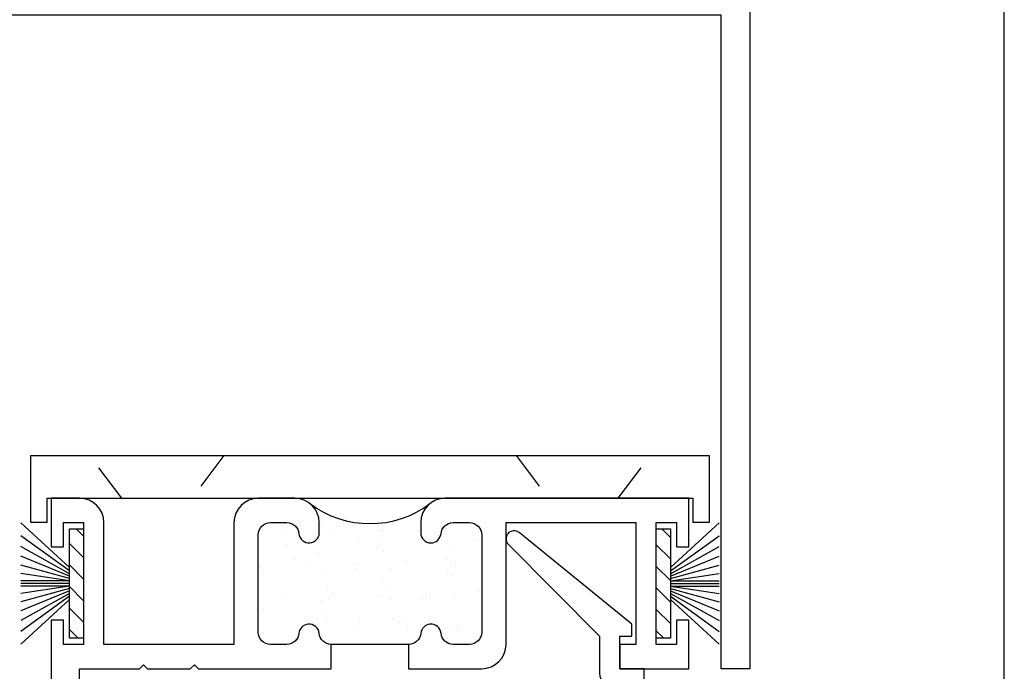
# Model space of a CAD drawing. Units: inches. Extents: x 0.3 to 8.2, y 0 to 10.9.
# Drawn here: x 5.6 to 8.2, y 3.8 to 5.5 of the extents above; entities that cross this region are included whole.
import ezdxf

# ---------------------------------------------------------------- set-up
doc = ezdxf.new("R2010")
doc.units = ezdxf.units.IN
doc.header["$MEASUREMENT"] = 0
for name, pattern in [('AI-Linetype-1', [0.099527, 0.066351, -0.033176]), ('AI-Linetype-2', [0.099527, 0.066351, -0.033176]), ('AI-Linetype-3', [0.099527, 0.066351, -0.033176]), ('AI-Linetype-4', [0.099527, 0.066351, -0.033176])]:
    doc.linetypes.add(name, pattern=pattern)
for name, color, linetype in [('FIN', 7, 'Continuous'), ('OBJ', 7, 'Continuous'), ('POLY', 7, 'Continuous'), ('VYNL', 7, 'Continuous')]:
    doc.layers.add(name, color=color, linetype=linetype)

# ---------------------------------------------------------------- blocks, each defined once
blk = doc.blocks.new('block 2')
at = {"color": 7, "lineweight": 25, "true_color": 0xffffff}
blk.add_lwpolyline([(8.2178, -0.0011), (8.2178, 9.8852)], dxfattribs=at)
blk = doc.blocks.new('block 491')
at = {"color": 251, "lineweight": 25, "true_color": 0x5b5b5b}
blk.add_lwpolyline([(5.8112, 3.983), (5.774, 4.0202)], dxfattribs=at)
blk = doc.blocks.new('block 492')
at = {"color": 251, "lineweight": 25, "true_color": 0x5b5b5b}
blk.add_lwpolyline([(5.8112, 3.9267), (5.774, 3.9639)], dxfattribs=at)
blk = doc.blocks.new('block 493')
at = {"color": 251, "lineweight": 25, "true_color": 0x5b5b5b}
blk.add_lwpolyline([(5.7969, 3.8847), (5.774, 3.9076)], dxfattribs=at)
blk = doc.blocks.new('block 494')
at = {"color": 251, "lineweight": 25, "true_color": 0x5b5b5b}
blk.add_lwpolyline([(5.8112, 4.0393), (5.774, 4.0765)], dxfattribs=at)
blk = doc.blocks.new('block 495')
at = {"color": 251, "lineweight": 25, "true_color": 0x5b5b5b}
blk.add_lwpolyline([(5.8112, 4.0956), (5.774, 4.1328)], dxfattribs=at)
blk = doc.blocks.new('block 496')
at = {"color": 251, "lineweight": 25, "true_color": 0x5b5b5b}
blk.add_lwpolyline([(5.8112, 4.1519), (5.7918, 4.1713)], dxfattribs=at)
blk = doc.blocks.new('block 497')
at = {"color": 1, "lineweight": 25, "true_color": 0xff0000}
blk.add_lwpolyline([(6.4614, 4.1635), (6.4614, 4.1635)], dxfattribs=at)
blk = doc.blocks.new('block 498')
at = {"color": 1, "lineweight": 25, "true_color": 0xff0000}
blk.add_lwpolyline([(6.5271, 4.0779), (6.5271, 4.0779)], dxfattribs=at)
blk = doc.blocks.new('block 499')
at = {"color": 1, "lineweight": 25, "true_color": 0xff0000}
blk.add_lwpolyline([(6.5885, 3.9979), (6.5885, 3.9979)], dxfattribs=at)
blk = doc.blocks.new('block 500')
at = {"color": 1, "lineweight": 25, "true_color": 0xff0000}
blk.add_lwpolyline([(6.6571, 3.9084), (6.6571, 3.9084)], dxfattribs=at)
blk = doc.blocks.new('block 501')
at = {"color": 1, "lineweight": 25, "true_color": 0xff0000}
blk.add_lwpolyline([(6.5893, 4.1677), (6.5893, 4.1677)], dxfattribs=at)
blk = doc.blocks.new('block 502')
at = {"color": 1, "lineweight": 25, "true_color": 0xff0000}
blk.add_lwpolyline([(6.6549, 4.0821), (6.6549, 4.0821)], dxfattribs=at)
blk = doc.blocks.new('block 503')
at = {"color": 1, "lineweight": 25, "true_color": 0xff0000}
blk.add_lwpolyline([(6.7163, 4.0021), (6.7163, 4.0021)], dxfattribs=at)
blk = doc.blocks.new('block 504')
at = {"color": 1, "lineweight": 25, "true_color": 0xff0000}
blk.add_lwpolyline([(6.785, 3.9126), (6.785, 3.9126)], dxfattribs=at)
blk = doc.blocks.new('block 505')
at = {"color": 1, "lineweight": 25, "true_color": 0xff0000}
blk.add_lwpolyline([(6.7828, 4.0863), (6.7828, 4.0863)], dxfattribs=at)
blk = doc.blocks.new('block 506')
at = {"color": 1, "lineweight": 25, "true_color": 0xff0000}
blk.add_lwpolyline([(6.8442, 4.0063), (6.8442, 4.0063)], dxfattribs=at)
blk = doc.blocks.new('block 507')
at = {"color": 1, "lineweight": 25, "true_color": 0xff0000}
blk.add_lwpolyline([(6.3336, 4.1593), (6.3336, 4.1593)], dxfattribs=at)
blk = doc.blocks.new('block 508')
at = {"color": 1, "lineweight": 25, "true_color": 0xff0000}
blk.add_lwpolyline([(6.3992, 4.0738), (6.3992, 4.0738)], dxfattribs=at)
blk = doc.blocks.new('block 509')
at = {"color": 1, "lineweight": 25, "true_color": 0xff0000}
blk.add_lwpolyline([(6.4606, 3.9938), (6.4606, 3.9938)], dxfattribs=at)
blk = doc.blocks.new('block 510')
at = {"color": 1, "lineweight": 25, "true_color": 0xff0000}
blk.add_lwpolyline([(6.5293, 3.9043), (6.5293, 3.9043)], dxfattribs=at)
blk = doc.blocks.new('block 511')
at = {"color": 1, "lineweight": 25, "true_color": 0xff0000}
blk.add_lwpolyline([(6.2714, 4.0696), (6.2714, 4.0696)], dxfattribs=at)
blk = doc.blocks.new('block 512')
at = {"color": 1, "lineweight": 25, "true_color": 0xff0000}
blk.add_lwpolyline([(6.3328, 3.9896), (6.3328, 3.9896)], dxfattribs=at)
blk = doc.blocks.new('block 513')
at = {"color": 1, "lineweight": 25, "true_color": 0xff0000}
blk.add_lwpolyline([(6.2736, 3.8959), (6.2736, 3.8959)], dxfattribs=at)
blk = doc.blocks.new('block 514')
at = {"color": 1, "lineweight": 25, "true_color": 0xff0000}
blk.add_lwpolyline([(6.4205, 4.1391), (6.4205, 4.1391)], dxfattribs=at)
blk = doc.blocks.new('block 515')
at = {"color": 1, "lineweight": 25, "true_color": 0xff0000}
blk.add_lwpolyline([(6.4251, 4.1046), (6.4251, 4.1046)], dxfattribs=at)
blk = doc.blocks.new('block 516')
at = {"color": 1, "lineweight": 25, "true_color": 0xff0000}
blk.add_lwpolyline([(6.4322, 4.0506), (6.4322, 4.0506)], dxfattribs=at)
blk = doc.blocks.new('block 517')
at = {"color": 1, "lineweight": 25, "true_color": 0xff0000}
blk.add_lwpolyline([(6.444, 3.9605), (6.444, 3.9605)], dxfattribs=at)
blk = doc.blocks.new('block 518')
at = {"color": 1, "lineweight": 25, "true_color": 0xff0000}
blk.add_lwpolyline([(6.4486, 3.926), (6.4486, 3.926)], dxfattribs=at)
blk = doc.blocks.new('block 519')
at = {"color": 1, "lineweight": 25, "true_color": 0xff0000}
blk.add_lwpolyline([(6.4557, 3.872), (6.4557, 3.872)], dxfattribs=at)
blk = doc.blocks.new('block 520')
at = {"color": 1, "lineweight": 25, "true_color": 0xff0000}
blk.add_lwpolyline([(6.5888, 4.1658), (6.5888, 4.1658)], dxfattribs=at)
blk = doc.blocks.new('block 521')
at = {"color": 1, "lineweight": 25, "true_color": 0xff0000}
blk.add_lwpolyline([(6.5959, 4.1118), (6.5959, 4.1118)], dxfattribs=at)
blk = doc.blocks.new('block 522')
at = {"color": 1, "lineweight": 25, "true_color": 0xff0000}
blk.add_lwpolyline([(6.6078, 4.0217), (6.6078, 4.0217)], dxfattribs=at)
blk = doc.blocks.new('block 523')
at = {"color": 1, "lineweight": 25, "true_color": 0xff0000}
blk.add_lwpolyline([(6.6123, 3.9872), (6.6123, 3.9872)], dxfattribs=at)
blk = doc.blocks.new('block 524')
at = {"color": 1, "lineweight": 25, "true_color": 0xff0000}
blk.add_lwpolyline([(6.6194, 3.9332), (6.6194, 3.9332)], dxfattribs=at)
blk = doc.blocks.new('block 525')
at = {"color": 1, "lineweight": 25, "true_color": 0xff0000}
blk.add_lwpolyline([(6.7596, 4.173), (6.7596, 4.173)], dxfattribs=at)
blk = doc.blocks.new('block 526')
at = {"color": 1, "lineweight": 25, "true_color": 0xff0000}
blk.add_lwpolyline([(6.7715, 4.0829), (6.7715, 4.0829)], dxfattribs=at)
blk = doc.blocks.new('block 527')
at = {"color": 1, "lineweight": 25, "true_color": 0xff0000}
blk.add_lwpolyline([(6.7761, 4.0483), (6.7761, 4.0483)], dxfattribs=at)
blk = doc.blocks.new('block 528')
at = {"color": 1, "lineweight": 25, "true_color": 0xff0000}
blk.add_lwpolyline([(6.7832, 3.9944), (6.7832, 3.9944)], dxfattribs=at)
blk = doc.blocks.new('block 529')
at = {"color": 1, "lineweight": 25, "true_color": 0xff0000}
blk.add_lwpolyline([(6.795, 3.9043), (6.795, 3.9043)], dxfattribs=at)
blk = doc.blocks.new('block 530')
at = {"color": 1, "lineweight": 25, "true_color": 0xff0000}
blk.add_lwpolyline([(6.7996, 3.8697), (6.7996, 3.8697)], dxfattribs=at)
blk = doc.blocks.new('block 531')
at = {"color": 1, "lineweight": 25, "true_color": 0xff0000}
blk.add_lwpolyline([(6.2684, 3.9895), (6.2684, 3.9895)], dxfattribs=at)
blk = doc.blocks.new('block 532')
at = {"color": 1, "lineweight": 25, "true_color": 0xff0000}
blk.add_lwpolyline([(6.2803, 3.8993), (6.2803, 3.8993)], dxfattribs=at)
blk = doc.blocks.new('block 533')
at = {"color": 1, "lineweight": 25, "true_color": 0xff0000}
blk.add_lwpolyline([(6.5312, 4.1442), (6.5312, 4.1442)], dxfattribs=at)
blk = doc.blocks.new('block 534')
at = {"color": 1, "lineweight": 25, "true_color": 0xff0000}
blk.add_lwpolyline([(6.4474, 4.0127), (6.4474, 4.0127)], dxfattribs=at)
blk = doc.blocks.new('block 535')
at = {"color": 1, "lineweight": 25, "true_color": 0xff0000}
blk.add_lwpolyline([(6.4296, 3.9848), (6.4296, 3.9848)], dxfattribs=at)
blk = doc.blocks.new('block 536')
at = {"color": 1, "lineweight": 25, "true_color": 0xff0000}
blk.add_lwpolyline([(6.3654, 3.884), (6.3654, 3.884)], dxfattribs=at)
blk = doc.blocks.new('block 537')
at = {"color": 1, "lineweight": 25, "true_color": 0xff0000}
blk.add_lwpolyline([(6.6136, 4.0663), (6.6136, 4.0663)], dxfattribs=at)
blk = doc.blocks.new('block 538')
at = {"color": 1, "lineweight": 25, "true_color": 0xff0000}
blk.add_lwpolyline([(6.5958, 4.0383), (6.5958, 4.0383)], dxfattribs=at)
blk = doc.blocks.new('block 539')
at = {"color": 1, "lineweight": 25, "true_color": 0xff0000}
blk.add_lwpolyline([(6.5316, 3.9376), (6.5316, 3.9376)], dxfattribs=at)
blk = doc.blocks.new('block 540')
at = {"color": 1, "lineweight": 25, "true_color": 0xff0000}
blk.add_lwpolyline([(6.7797, 4.1199), (6.7797, 4.1199)], dxfattribs=at)
blk = doc.blocks.new('block 541')
at = {"color": 1, "lineweight": 25, "true_color": 0xff0000}
blk.add_lwpolyline([(6.7619, 4.0919), (6.7619, 4.0919)], dxfattribs=at)
blk = doc.blocks.new('block 542')
at = {"color": 1, "lineweight": 25, "true_color": 0xff0000}
blk.add_lwpolyline([(6.6977, 3.9912), (6.6977, 3.9912)], dxfattribs=at)
blk = doc.blocks.new('block 543')
at = {"color": 1, "lineweight": 25, "true_color": 0xff0000}
blk.add_lwpolyline([(6.7801, 3.9133), (6.7801, 3.9133)], dxfattribs=at)
blk = doc.blocks.new('block 544')
at = {"color": 1, "lineweight": 25, "true_color": 0xff0000}
blk.add_lwpolyline([(6.7623, 3.8853), (6.7623, 3.8853)], dxfattribs=at)
blk = doc.blocks.new('block 545')
at = {"color": 1, "lineweight": 25, "true_color": 0xff0000}
blk.add_lwpolyline([(6.4292, 4.1914), (6.4292, 4.1914)], dxfattribs=at)
blk = doc.blocks.new('block 546')
at = {"color": 1, "lineweight": 25, "true_color": 0xff0000}
blk.add_lwpolyline([(6.3651, 4.0907), (6.3651, 4.0907)], dxfattribs=at)
blk = doc.blocks.new('block 547')
at = {"color": 1, "lineweight": 25, "true_color": 0xff0000}
blk.add_lwpolyline([(6.2813, 3.9592), (6.2813, 3.9592)], dxfattribs=at)
blk = doc.blocks.new('block 548')
at = {"color": 1, "lineweight": 25, "true_color": 0xff0000}
blk.add_lwpolyline([(6.2809, 4.1658), (6.2809, 4.1658)], dxfattribs=at)
blk = doc.blocks.new('block 549')
at = {"color": 1, "lineweight": 25, "true_color": 0xff0000}
blk.add_lwpolyline([(6.5897, 4.1367), (6.5897, 4.1367)], dxfattribs=at)
blk = doc.blocks.new('block 550')
at = {"color": 1, "lineweight": 25, "true_color": 0xff0000}
blk.add_lwpolyline([(6.5785, 4.1244), (6.5785, 4.1244)], dxfattribs=at)
blk = doc.blocks.new('block 551')
at = {"color": 1, "lineweight": 25, "true_color": 0xff0000}
blk.add_lwpolyline([(6.5256, 4.0667), (6.5256, 4.0667)], dxfattribs=at)
blk = doc.blocks.new('block 552')
at = {"color": 1, "lineweight": 25, "true_color": 0xff0000}
blk.add_lwpolyline([(6.4651, 4.0007), (6.4651, 4.0007)], dxfattribs=at)
blk = doc.blocks.new('block 553')
at = {"color": 1, "lineweight": 25, "true_color": 0xff0000}
blk.add_lwpolyline([(6.4539, 3.9884), (6.4539, 3.9884)], dxfattribs=at)
blk = doc.blocks.new('block 554')
at = {"color": 1, "lineweight": 25, "true_color": 0xff0000}
blk.add_lwpolyline([(6.401, 3.9307), (6.401, 3.9307)], dxfattribs=at)
blk = doc.blocks.new('block 555')
at = {"color": 1, "lineweight": 25, "true_color": 0xff0000}
blk.add_lwpolyline([(6.8331, 4.1392), (6.8331, 4.1392)], dxfattribs=at)
blk = doc.blocks.new('block 556')
at = {"color": 1, "lineweight": 25, "true_color": 0xff0000}
blk.add_lwpolyline([(6.7726, 4.0732), (6.7726, 4.0732)], dxfattribs=at)
blk = doc.blocks.new('block 557')
at = {"color": 1, "lineweight": 25, "true_color": 0xff0000}
blk.add_lwpolyline([(6.7614, 4.061), (6.7614, 4.061)], dxfattribs=at)
blk = doc.blocks.new('block 558')
at = {"color": 1, "lineweight": 25, "true_color": 0xff0000}
blk.add_lwpolyline([(6.7085, 4.0033), (6.7085, 4.0033)], dxfattribs=at)
blk = doc.blocks.new('block 559')
at = {"color": 1, "lineweight": 25, "true_color": 0xff0000}
blk.add_lwpolyline([(6.648, 3.9372), (6.648, 3.9372)], dxfattribs=at)
blk = doc.blocks.new('block 560')
at = {"color": 1, "lineweight": 25, "true_color": 0xff0000}
blk.add_lwpolyline([(6.6368, 3.925), (6.6368, 3.925)], dxfattribs=at)
blk = doc.blocks.new('block 561')
at = {"color": 1, "lineweight": 25, "true_color": 0xff0000}
blk.add_lwpolyline([(6.8308, 3.8737), (6.8308, 3.8737)], dxfattribs=at)
blk = doc.blocks.new('block 562')
at = {"color": 1, "lineweight": 25, "true_color": 0xff0000}
blk.add_lwpolyline([(6.3428, 4.1302), (6.3428, 4.1302)], dxfattribs=at)
blk = doc.blocks.new('block 563')
at = {"color": 1, "lineweight": 25, "true_color": 0xff0000}
blk.add_lwpolyline([(6.2823, 4.0641), (6.2823, 4.0641)], dxfattribs=at)
blk = doc.blocks.new('block 564')
at = {"color": 1, "lineweight": 25, "true_color": 0xff0000}
blk.add_lwpolyline([(6.271, 4.0519), (6.271, 4.0519)], dxfattribs=at)
blk = doc.blocks.new('block 565')
at = {"color": 251, "lineweight": 25, "true_color": 0x5b5b5b}
blk.add_lwpolyline([(7.3081, 4.0729), (7.3452, 4.0358)], dxfattribs=at)
blk = doc.blocks.new('block 566')
at = {"color": 251, "lineweight": 25, "true_color": 0x5b5b5b}
blk.add_lwpolyline([(7.3081, 4.1292), (7.3452, 4.0921)], dxfattribs=at)
blk = doc.blocks.new('block 567')
at = {"color": 251, "lineweight": 25, "true_color": 0x5b5b5b}
blk.add_lwpolyline([(7.3223, 4.1713), (7.3452, 4.1484)], dxfattribs=at)
blk = doc.blocks.new('block 568')
at = {"color": 251, "lineweight": 25, "true_color": 0x5b5b5b}
blk.add_lwpolyline([(7.3081, 4.0166), (7.3452, 3.9795)], dxfattribs=at)
blk = doc.blocks.new('block 569')
at = {"color": 251, "lineweight": 25, "true_color": 0x5b5b5b}
blk.add_lwpolyline([(7.3081, 3.9603), (7.3452, 3.9232)], dxfattribs=at)
blk = doc.blocks.new('block 570')
at = {"color": 251, "lineweight": 25, "true_color": 0x5b5b5b}
blk.add_lwpolyline([(7.3081, 3.904), (7.3274, 3.8847)], dxfattribs=at)
blk = doc.blocks.new('block 845')
at = {"layer": 'OBJ', "color": 4, "lineweight": 25, "true_color": 0x00ffff}
blk.add_open_spline([(6.6607, 3.8688), (6.6772, 3.8688), (6.6909, 3.8813), (6.6924, 3.8977), (6.6936, 3.9105), (6.7037, 3.9206), (6.7164, 3.9217), (6.731, 3.9231), (6.744, 3.9123), (6.7453, 3.8977), (6.7468, 3.8813), (6.7605, 3.8688), (6.777, 3.8688), (6.777, 3.8688), (6.8197, 3.8688), (6.8197, 3.8688), (6.8373, 3.8688), (6.8516, 3.883), (6.8516, 3.9006), (6.8516, 3.9006), (6.8516, 4.1554), (6.8516, 4.1554), (6.8516, 4.173), (6.8373, 4.1872), (6.8197, 4.1872), (6.8197, 4.1872), (6.777, 4.1872), (6.777, 4.1872), (6.7605, 4.1872), (6.7468, 4.1747), (6.7453, 4.1583), (6.744, 4.1446), (6.7326, 4.1342), (6.7189, 4.1342), (6.7042, 4.1342), (6.6923, 4.146), (6.6923, 4.1607), (6.6923, 4.1607), (6.6923, 4.1872), (6.6923, 4.1872), (6.6923, 4.2224), (6.7208, 4.2509), (6.756, 4.2509), (6.756, 4.2509), (7.393, 4.2509), (7.393, 4.2509), (7.393, 4.2509), (7.393, 4.1235), (7.393, 4.1235), (7.393, 4.1235), (7.3611, 4.1235), (7.3611, 4.1235), (7.3611, 4.1235), (7.3611, 4.1872), (7.3611, 4.1872), (7.3611, 4.1872), (7.3081, 4.1872), (7.3081, 4.1872), (7.3081, 4.1872), (7.3081, 3.8688), (7.3081, 3.8688), (7.3081, 3.8688), (7.3611, 3.8688), (7.3611, 3.8688), (7.3611, 3.8688), (7.3611, 3.9324), (7.3611, 3.9324), (7.3611, 3.9324), (7.393, 3.9324), (7.393, 3.9324), (7.393, 3.9324), (7.393, 3.8051), (7.393, 3.8051), (7.393, 3.8051), (7.2125, 3.8051), (7.2125, 3.8051), (7.2125, 3.8051), (7.2125, 3.8688), (7.2125, 3.8688), (7.2125, 3.8688), (7.255, 3.8688), (7.255, 3.8688), (7.255, 3.8688), (7.255, 4.1872), (7.255, 4.1872), (7.255, 4.1872), (6.9153, 4.1872), (6.9153, 4.1872), (6.9153, 4.1872), (6.9153, 3.8688), (6.9153, 3.8688), (6.9153, 3.8336), (6.8867, 3.8051), (6.8516, 3.8051), (6.8516, 3.8051), (6.6607, 3.8051), (6.6607, 3.8051), (6.6607, 3.8051), (6.6607, 3.8688), (6.6607, 3.8688)], degree=3, knots=[0, 0, 0, 0, 1, 1, 1, 2, 2, 2, 3, 3, 3, 4, 4, 4, 5, 5, 5, 6, 6, 6, 7, 7, 7, 8, 8, 8, 9, 9, 9, 10, 10, 10, 11, 11, 11, 12, 12, 12, 13, 13, 13, 14, 14, 14, 15, 15, 15, 16, 16, 16, 17, 17, 17, 18, 18, 18, 19, 19, 19, 20, 20, 20, 21, 21, 21, 22, 22, 22, 23, 23, 23, 24, 24, 24, 25, 25, 25, 26, 26, 26, 27, 27, 27, 28, 28, 28, 29, 29, 29, 30, 30, 30, 31, 31, 31, 32, 32, 32, 33, 33, 33, 33], dxfattribs=at)
blk = doc.blocks.new('block 846')
at = {"layer": 'OBJ', "color": 4, "lineweight": 25, "true_color": 0x00ffff}
blk.add_open_spline([(7.2231, 3.6416), (7.2231, 3.6416), (7.2337, 3.6522), (7.2337, 3.6522), (7.2337, 3.6522), (7.2231, 3.6628), (7.2231, 3.6628), (7.2231, 3.6628), (7.2231, 3.752), (7.2231, 3.752), (7.2231, 3.752), (7.2019, 3.752), (7.2019, 3.752), (7.1784, 3.752), (7.1594, 3.771), (7.1594, 3.7944), (7.1594, 3.7944), (7.1594, 3.89), (7.1594, 3.89), (7.1594, 3.89), (6.9214, 4.1298), (6.9214, 4.1298), (6.9138, 4.1375), (6.9132, 4.1497), (6.92, 4.1582), (6.9274, 4.1673), (6.9408, 4.1686), (6.9499, 4.1612), (6.9499, 4.1612), (7.2444, 3.9218), (7.2444, 3.9218), (7.2444, 3.9218), (7.2444, 3.89), (7.2444, 3.89), (7.2444, 3.89), (7.2125, 3.89), (7.2125, 3.89), (7.2125, 3.89), (7.2125, 3.8051), (7.2125, 3.8051), (7.2125, 3.8051), (7.2762, 3.8051), (7.2762, 3.8051), (7.2762, 3.8051), (7.2762, 3.0088), (7.2762, 3.0088), (7.2762, 3.0088), (7.1382, 3.0088), (7.1382, 3.0088), (7.1382, 3.0088), (7.1382, 3.0619), (7.1382, 3.0619), (7.1382, 3.0619), (7.2231, 3.0619), (7.2231, 3.0619), (7.2231, 3.0619), (7.2231, 3.115), (7.2231, 3.115), (7.2231, 3.115), (7.1382, 3.115), (7.1382, 3.115), (7.1382, 3.115), (7.1382, 3.2212), (7.1382, 3.2212), (7.1382, 3.2212), (7.17, 3.2212), (7.17, 3.2212), (7.17, 3.2212), (7.17, 3.1681), (7.17, 3.1681), (7.17, 3.1681), (7.2231, 3.1681), (7.2231, 3.1681), (7.2231, 3.1681), (7.2231, 3.4335), (7.2231, 3.4335), (7.2231, 3.4335), (7.17, 3.4335), (7.17, 3.4335), (7.17, 3.4335), (7.17, 3.3804), (7.17, 3.3804), (7.17, 3.3804), (7.1382, 3.3804), (7.1382, 3.3804), (7.1382, 3.3804), (7.1382, 3.4866), (7.1382, 3.4866), (7.1382, 3.4866), (7.2231, 3.4866), (7.2231, 3.4866), (7.2231, 3.4866), (7.2231, 3.5757), (7.2231, 3.5757), (7.2231, 3.5757), (7.2337, 3.5864), (7.2337, 3.5864), (7.2337, 3.5864), (7.2231, 3.597), (7.2231, 3.597), (7.2231, 3.597), (7.2231, 3.6416), (7.2231, 3.6416)], degree=3, knots=[0, 0, 0, 0, 1, 1, 1, 2, 2, 2, 3, 3, 3, 4, 4, 4, 5, 5, 5, 6, 6, 6, 7, 7, 7, 8, 8, 8, 9, 9, 9, 10, 10, 10, 11, 11, 11, 12, 12, 12, 13, 13, 13, 14, 14, 14, 15, 15, 15, 16, 16, 16, 17, 17, 17, 18, 18, 18, 19, 19, 19, 20, 20, 20, 21, 21, 21, 22, 22, 22, 23, 23, 23, 24, 24, 24, 25, 25, 25, 26, 26, 26, 27, 27, 27, 28, 28, 28, 29, 29, 29, 30, 30, 30, 31, 31, 31, 32, 32, 32, 33, 33, 33, 34, 34, 34, 34], dxfattribs=at)
blk = doc.blocks.new('block 847')
at = {"layer": 'OBJ', "color": 4, "lineweight": 25, "true_color": 0x00ffff}
blk.add_open_spline([(6.4585, 3.8688), (6.4585, 3.8688), (6.4585, 3.8051), (6.4585, 3.8051), (6.4585, 3.8051), (6.1111, 3.8051), (6.1111, 3.8051), (6.1111, 3.8051), (6.1005, 3.8157), (6.1005, 3.8157), (6.1005, 3.8157), (6.0898, 3.8051), (6.0898, 3.8051), (6.0898, 3.8051), (5.9784, 3.8051), (5.9784, 3.8051), (5.9784, 3.8051), (5.9678, 3.8157), (5.9678, 3.8157), (5.9678, 3.8157), (5.9571, 3.8051), (5.9571, 3.8051), (5.9571, 3.8051), (5.8006, 3.8051), (5.8006, 3.8051), (5.8006, 3.8051), (5.8006, 3.0088), (5.8006, 3.0088), (5.8006, 3.0088), (5.7262, 3.0088), (5.7262, 3.0088), (5.7262, 3.0088), (5.7262, 3.9324), (5.7262, 3.9324), (5.7262, 3.9324), (5.7581, 3.9324), (5.7581, 3.9324), (5.7581, 3.9324), (5.7581, 3.8688), (5.7581, 3.8688), (5.7581, 3.8688), (5.8112, 3.8688), (5.8112, 3.8688), (5.8112, 3.8688), (5.8112, 4.1872), (5.8112, 4.1872), (5.8112, 4.1872), (5.7581, 4.1872), (5.7581, 4.1872), (5.7581, 4.1872), (5.7581, 4.1235), (5.7581, 4.1235), (5.7581, 4.1235), (5.7262, 4.1235), (5.7262, 4.1235), (5.7262, 4.1235), (5.7262, 4.2509), (5.7262, 4.2509), (5.7262, 4.2509), (5.8006, 4.2509), (5.8006, 4.2509), (5.8357, 4.2509), (5.8643, 4.2224), (5.8643, 4.1872), (5.8643, 4.1872), (5.8643, 3.8688), (5.8643, 3.8688), (5.8643, 3.8688), (6.204, 3.8688), (6.204, 3.8688), (6.204, 3.8688), (6.204, 4.1872), (6.204, 4.1872), (6.204, 4.2224), (6.2325, 4.2509), (6.2677, 4.2509), (6.2677, 4.2509), (6.3632, 4.2509), (6.3632, 4.2509), (6.3984, 4.2509), (6.4269, 4.2224), (6.4269, 4.1872), (6.4269, 4.1872), (6.4269, 4.1607), (6.4269, 4.1607), (6.4269, 4.147), (6.4165, 4.1355), (6.4028, 4.1343), (6.3882, 4.1329), (6.3753, 4.1437), (6.3739, 4.1583), (6.3724, 4.1747), (6.3587, 4.1872), (6.3422, 4.1872), (6.3422, 4.1872), (6.2995, 4.1872), (6.2995, 4.1872), (6.2819, 4.1872), (6.2677, 4.173), (6.2677, 4.1554), (6.2677, 4.1554), (6.2677, 3.9006), (6.2677, 3.9006), (6.2677, 3.883), (6.2819, 3.8688), (6.2995, 3.8688), (6.2995, 3.8688), (6.3422, 3.8688), (6.3422, 3.8688), (6.3587, 3.8688), (6.3724, 3.8813), (6.3739, 3.8977), (6.3751, 3.9105), (6.3852, 3.9206), (6.398, 3.9217), (6.4126, 3.9231), (6.4255, 3.9123), (6.4268, 3.8977), (6.4283, 3.8813), (6.4421, 3.8688), (6.4585, 3.8688)], degree=3, knots=[0, 0, 0, 0, 1, 1, 1, 2, 2, 2, 3, 3, 3, 4, 4, 4, 5, 5, 5, 6, 6, 6, 7, 7, 7, 8, 8, 8, 9, 9, 9, 10, 10, 10, 11, 11, 11, 12, 12, 12, 13, 13, 13, 14, 14, 14, 15, 15, 15, 16, 16, 16, 17, 17, 17, 18, 18, 18, 19, 19, 19, 20, 20, 20, 21, 21, 21, 22, 22, 22, 23, 23, 23, 24, 24, 24, 25, 25, 25, 26, 26, 26, 27, 27, 27, 28, 28, 28, 29, 29, 29, 30, 30, 30, 31, 31, 31, 32, 32, 32, 33, 33, 33, 34, 34, 34, 35, 35, 35, 36, 36, 36, 37, 37, 37, 38, 38, 38, 39, 39, 39, 40, 40, 40, 40], dxfattribs=at)
blk = doc.blocks.new('block 850')
at = {"layer": 'OBJ', "color": 4, "lineweight": 25, "true_color": 0x00ffff}
blk.add_open_spline([(5.5301, 5.9071), (5.5466, 5.9071), (5.5603, 5.8945), (5.5618, 5.8781), (5.5631, 5.8635), (5.5761, 5.8528), (5.5906, 5.8541), (5.6034, 5.8552), (5.6135, 5.8654), (5.6147, 5.8781), (5.6162, 5.8945), (5.6299, 5.9071), (5.6464, 5.9071), (5.6464, 5.9071), (5.6891, 5.9071), (5.6891, 5.9071), (5.7067, 5.9071), (5.7209, 5.8928), (5.7209, 5.8752), (5.7209, 5.8752), (5.7209, 5.6204), (5.7209, 5.6204), (5.7209, 5.6028), (5.7067, 5.5886), (5.6891, 5.5886), (5.6891, 5.5886), (5.6464, 5.5886), (5.6464, 5.5886), (5.6299, 5.5886), (5.6162, 5.6011), (5.6147, 5.6175), (5.6133, 5.6321), (5.6004, 5.6429), (5.5858, 5.6415), (5.5722, 5.6403), (5.5617, 5.6288), (5.5617, 5.6151), (5.5617, 5.6151), (5.5617, 5.578), (5.5617, 5.578), (5.5617, 5.5428), (5.5902, 5.5143), (5.6254, 5.5143), (5.6254, 5.5143), (7.4779, 5.5143), (7.4779, 5.5143), (7.4779, 5.5143), (7.4779, 3.8051), (7.4779, 3.8051), (7.4779, 3.8051), (7.5522, 3.8051), (7.5522, 3.8051), (7.5522, 3.8051), (7.5522, 6.1937), (7.5522, 6.1937), (7.5522, 6.1937), (7.4779, 6.1937), (7.4779, 6.1937), (7.4779, 6.1937), (7.4779, 5.5886), (7.4779, 5.5886), (7.4779, 5.5886), (7.2205, 5.5886), (7.2205, 5.5886), (7.2581, 5.6375), (7.2563, 5.7062), (7.2161, 5.7531), (7.2161, 5.7531), (7.1739, 5.7531), (7.1739, 5.7531), (7.1663, 5.7531), (7.1602, 5.747), (7.1602, 5.7394), (7.1602, 5.7353), (7.1621, 5.7313), (7.1654, 5.7287), (7.1698, 5.7251), (7.1739, 5.7211), (7.1775, 5.7166), (7.2042, 5.6831), (7.1988, 5.6344), (7.1654, 5.6077), (7.1319, 5.5809), (7.0832, 5.5864), (7.0564, 5.6198), (7.0297, 5.6532), (7.0351, 5.702), (7.0686, 5.7287), (7.0745, 5.7334), (7.0754, 5.7421), (7.0707, 5.748), (7.0681, 5.7512), (7.0642, 5.7531), (7.06, 5.7531), (7.06, 5.7531), (7.0178, 5.7531), (7.0178, 5.7531), (6.9776, 5.7062), (6.9758, 5.6375), (7.0135, 5.5886), (7.0135, 5.5886), (6.1058, 5.5886), (6.1058, 5.5886), (6.1434, 5.6375), (6.1416, 5.7062), (6.1015, 5.7531), (6.1015, 5.7531), (6.0592, 5.7531), (6.0592, 5.7531), (6.0516, 5.7531), (6.0455, 5.747), (6.0455, 5.7394), (6.0455, 5.7353), (6.0474, 5.7313), (6.0507, 5.7287), (6.0551, 5.7251), (6.0592, 5.7211), (6.0628, 5.7166), (6.0895, 5.6831), (6.0841, 5.6344), (6.0507, 5.6077), (6.0172, 5.5809), (5.9685, 5.5864), (5.9417, 5.6198), (5.915, 5.6532), (5.9204, 5.702), (5.9539, 5.7287), (5.9598, 5.7334), (5.9607, 5.7421), (5.956, 5.748), (5.9534, 5.7512), (5.9495, 5.7531), (5.9453, 5.7531), (5.9453, 5.7531), (5.9031, 5.7531), (5.9031, 5.7531), (5.8742, 5.7194), (5.8645, 5.6734), (5.8771, 5.6309), (5.878, 5.6278), (5.8785, 5.6247), (5.8785, 5.6215), (5.8785, 5.6033), (5.8638, 5.5886), (5.8456, 5.5886), (5.8456, 5.5886), (5.8282, 5.5886), (5.8282, 5.5886), (5.81, 5.5886), (5.7953, 5.6033), (5.7953, 5.6215), (5.7953, 5.6215), (5.7953, 5.9177), (5.7953, 5.9177), (5.7953, 5.9529), (5.7667, 5.9814), (5.7316, 5.9814), (5.7316, 5.9814), (5.5301, 5.9814), (5.5301, 5.9814), (5.5301, 5.9814), (5.5301, 5.9071), (5.5301, 5.9071)], degree=3, knots=[0, 0, 0, 0, 1, 1, 1, 2, 2, 2, 3, 3, 3, 4, 4, 4, 5, 5, 5, 6, 6, 6, 7, 7, 7, 8, 8, 8, 9, 9, 9, 10, 10, 10, 11, 11, 11, 12, 12, 12, 13, 13, 13, 14, 14, 14, 15, 15, 15, 16, 16, 16, 17, 17, 17, 18, 18, 18, 19, 19, 19, 20, 20, 20, 21, 21, 21, 22, 22, 22, 23, 23, 23, 24, 24, 24, 25, 25, 25, 26, 26, 26, 27, 27, 27, 28, 28, 28, 29, 29, 29, 30, 30, 30, 31, 31, 31, 32, 32, 32, 33, 33, 33, 34, 34, 34, 35, 35, 35, 36, 36, 36, 37, 37, 37, 38, 38, 38, 39, 39, 39, 40, 40, 40, 41, 41, 41, 42, 42, 42, 43, 43, 43, 44, 44, 44, 45, 45, 45, 46, 46, 46, 47, 47, 47, 48, 48, 48, 49, 49, 49, 50, 50, 50, 51, 51, 51, 52, 52, 52, 53, 53, 53, 54, 54, 54, 54], dxfattribs=at)
blk = doc.blocks.new('block 981')
at = {"layer": 'POLY', "color": 1, "lineweight": 25, "true_color": 0xff0000}
blk.add_open_spline([(6.4019, 4.2379), (6.495, 4.1668), (6.6242, 4.1668), (6.7174, 4.2379)], degree=3, dxfattribs=at)
blk = doc.blocks.new('block 982')
at = {"layer": 'POLY', "color": 1, "lineweight": 25, "true_color": 0xff0000}
blk.add_lwpolyline([(6.6607, 3.8688), (6.4585, 3.8688)], dxfattribs=at)
blk = doc.blocks.new('block 991')
at = {"layer": 'VYNL', "color": 222, "lineweight": 25, "true_color": 0xcc0099}
blk.add_lwpolyline([(7.4461, 4.3624), (7.4461, 4.1872)], dxfattribs=at)
blk = doc.blocks.new('block 992')
at = {"layer": 'VYNL', "color": 222, "linetype": 'AI-Linetype-1', "lineweight": 25, "true_color": 0xcc0099}
blk.add_lwpolyline([(7.2083, 4.2509), (7.2921, 4.3624)], dxfattribs=at)
blk = doc.blocks.new('block 993')
at = {"layer": 'VYNL', "color": 222, "linetype": 'AI-Linetype-2', "lineweight": 25, "true_color": 0xcc0099}
blk.add_lwpolyline([(6.9418, 4.3624), (7.0257, 4.2509)], dxfattribs=at)
blk = doc.blocks.new('block 994')
at = {"layer": 'VYNL', "color": 222, "linetype": 'AI-Linetype-3', "lineweight": 25, "true_color": 0xcc0099}
blk.add_lwpolyline([(6.1774, 4.3624), (6.0936, 4.2509)], dxfattribs=at)
blk = doc.blocks.new('block 995')
at = {"layer": 'VYNL', "color": 222, "linetype": 'AI-Linetype-4', "lineweight": 25, "true_color": 0xcc0099}
blk.add_lwpolyline([(5.911, 4.2509), (5.8271, 4.3624)], dxfattribs=at)
blk = doc.blocks.new('block 996')
at = {"layer": 'VYNL', "color": 222, "lineweight": 25, "true_color": 0xcc0099}
blk.add_lwpolyline([(5.6732, 4.1872), (5.6732, 4.3624)], dxfattribs=at)
blk = doc.blocks.new('block 997')
at = {"layer": 'VYNL', "color": 222, "lineweight": 25, "true_color": 0xcc0099}
blk.add_lwpolyline([(5.6732, 4.3624), (7.4461, 4.3624)], dxfattribs=at)
blk = doc.blocks.new('block 998')
at = {"layer": 'VYNL', "color": 222, "lineweight": 25, "true_color": 0xcc0099}
blk.add_lwpolyline([(5.7156, 4.2509), (7.4036, 4.2509)], dxfattribs=at)
blk = doc.blocks.new('block 999')
at = {"layer": 'VYNL', "color": 222, "lineweight": 25, "true_color": 0xcc0099}
blk.add_lwpolyline([(5.7156, 4.1872), (5.7156, 4.2509)], dxfattribs=at)
blk = doc.blocks.new('block 1000')
at = {"layer": 'VYNL', "color": 222, "lineweight": 25, "true_color": 0xcc0099}
blk.add_lwpolyline([(5.7156, 4.1872), (5.6732, 4.1872)], dxfattribs=at)
blk = doc.blocks.new('block 1001')
at = {"layer": 'VYNL', "color": 222, "lineweight": 25, "true_color": 0xcc0099}
blk.add_lwpolyline([(7.4036, 4.2509), (7.4036, 4.1872)], dxfattribs=at)
blk = doc.blocks.new('block 1002')
at = {"layer": 'VYNL', "color": 222, "lineweight": 25, "true_color": 0xcc0099}
blk.add_lwpolyline([(7.4461, 4.1872), (7.4036, 4.1872)], dxfattribs=at)
blk = doc.blocks.new('block 1003')
at = {"layer": 'FIN', "color": 251, "lineweight": 25, "true_color": 0x5b5b5b}
blk.add_lwpolyline([(5.774, 4.0613), (5.6466, 4.1531)], dxfattribs=at)
blk = doc.blocks.new('block 1004')
at = {"layer": 'FIN', "color": 251, "lineweight": 25, "true_color": 0x5b5b5b}
blk.add_lwpolyline([(5.774, 4.0537), (5.6466, 4.1246)], dxfattribs=at)
blk = doc.blocks.new('block 1005')
at = {"layer": 'FIN', "color": 251, "lineweight": 25, "true_color": 0x5b5b5b}
blk.add_lwpolyline([(5.774, 4.0702), (5.6466, 4.1868)], dxfattribs=at)
blk = doc.blocks.new('block 1006')
at = {"layer": 'FIN', "color": 251, "lineweight": 25, "true_color": 0x5b5b5b}
blk.add_lwpolyline([(5.774, 3.8847), (5.774, 4.1713)], dxfattribs=at)
blk = doc.blocks.new('block 1007')
at = {"layer": 'FIN', "color": 251, "lineweight": 25, "true_color": 0x5b5b5b}
blk.add_lwpolyline([(5.774, 4.1713), (5.8112, 4.1713)], dxfattribs=at)
blk = doc.blocks.new('block 1008')
at = {"layer": 'FIN', "color": 251, "lineweight": 25, "true_color": 0x5b5b5b}
blk.add_lwpolyline([(5.774, 4.047), (5.6466, 4.0993)], dxfattribs=at)
blk = doc.blocks.new('block 1009')
at = {"layer": 'FIN', "color": 251, "lineweight": 25, "true_color": 0x5b5b5b}
blk.add_lwpolyline([(5.774, 4.0408), (5.6466, 4.0761)], dxfattribs=at)
blk = doc.blocks.new('block 1010')
at = {"layer": 'FIN', "color": 251, "lineweight": 25, "true_color": 0x5b5b5b}
blk.add_lwpolyline([(5.774, 4.035), (5.6466, 4.0544)], dxfattribs=at)
blk = doc.blocks.new('block 1011')
at = {"layer": 'FIN', "color": 251, "lineweight": 25, "true_color": 0x5b5b5b}
blk.add_lwpolyline([(5.774, 4.035), (5.6466, 4.035)], dxfattribs=at)
blk = doc.blocks.new('block 1012')
at = {"layer": 'FIN', "color": 251, "lineweight": 25, "true_color": 0x5b5b5b}
blk.add_lwpolyline([(5.774, 4.028), (5.6466, 4.028)], dxfattribs=at)
blk = doc.blocks.new('block 1013')
at = {"layer": 'FIN', "color": 251, "lineweight": 25, "true_color": 0x5b5b5b}
blk.add_lwpolyline([(5.774, 4.021), (5.6466, 4.021)], dxfattribs=at)
blk = doc.blocks.new('block 1014')
at = {"layer": 'FIN', "color": 251, "lineweight": 25, "true_color": 0x5b5b5b}
blk.add_lwpolyline([(5.774, 4.021), (5.6466, 4.0016)], dxfattribs=at)
blk = doc.blocks.new('block 1015')
at = {"layer": 'FIN', "color": 251, "lineweight": 25, "true_color": 0x5b5b5b}
blk.add_lwpolyline([(5.774, 4.0152), (5.6466, 3.9798)], dxfattribs=at)
blk = doc.blocks.new('block 1016')
at = {"layer": 'FIN', "color": 251, "lineweight": 25, "true_color": 0x5b5b5b}
blk.add_lwpolyline([(5.774, 4.009), (5.6466, 3.9567)], dxfattribs=at)
blk = doc.blocks.new('block 1017')
at = {"layer": 'FIN', "color": 251, "lineweight": 25, "true_color": 0x5b5b5b}
blk.add_lwpolyline([(5.774, 4.0023), (5.6466, 3.9314)], dxfattribs=at)
blk = doc.blocks.new('block 1018')
at = {"layer": 'FIN', "color": 251, "lineweight": 25, "true_color": 0x5b5b5b}
blk.add_lwpolyline([(5.774, 3.9947), (5.6466, 3.9029)], dxfattribs=at)
blk = doc.blocks.new('block 1019')
at = {"layer": 'FIN', "color": 251, "lineweight": 25, "true_color": 0x5b5b5b}
blk.add_lwpolyline([(5.774, 3.9858), (5.6466, 3.8692)], dxfattribs=at)
blk = doc.blocks.new('block 1020')
at = {"layer": 'FIN', "color": 251, "lineweight": 25, "true_color": 0x5b5b5b}
blk.add_lwpolyline([(5.8112, 3.8847), (5.774, 3.8847)], dxfattribs=at)
blk = doc.blocks.new('block 1021')
at = {"layer": 'FIN', "color": 251, "lineweight": 25, "true_color": 0x5b5b5b}
blk.add_lwpolyline([(5.8112, 4.1713), (5.8112, 3.8847)], dxfattribs=at)
blk = doc.blocks.new('block 1022')
at = {"layer": 'FIN', "color": 251, "lineweight": 25, "true_color": 0x5b5b5b}
blk.add_lwpolyline([(7.3452, 3.9947), (7.4726, 3.9029)], dxfattribs=at)
blk = doc.blocks.new('block 1023')
at = {"layer": 'FIN', "color": 251, "lineweight": 25, "true_color": 0x5b5b5b}
blk.add_lwpolyline([(7.3452, 4.0023), (7.4726, 3.9314)], dxfattribs=at)
blk = doc.blocks.new('block 1024')
at = {"layer": 'FIN', "color": 251, "lineweight": 25, "true_color": 0x5b5b5b}
blk.add_lwpolyline([(7.3452, 3.9858), (7.4726, 3.8692)], dxfattribs=at)
blk = doc.blocks.new('block 1025')
at = {"layer": 'FIN', "color": 251, "lineweight": 25, "true_color": 0x5b5b5b}
blk.add_lwpolyline([(7.3452, 4.1713), (7.3452, 3.8847)], dxfattribs=at)
blk = doc.blocks.new('block 1026')
at = {"layer": 'FIN', "color": 251, "lineweight": 25, "true_color": 0x5b5b5b}
blk.add_lwpolyline([(7.3452, 3.8847), (7.3081, 3.8847)], dxfattribs=at)
blk = doc.blocks.new('block 1027')
at = {"layer": 'FIN', "color": 251, "lineweight": 25, "true_color": 0x5b5b5b}
blk.add_lwpolyline([(7.3452, 4.009), (7.4726, 3.9567)], dxfattribs=at)
blk = doc.blocks.new('block 1028')
at = {"layer": 'FIN', "color": 251, "lineweight": 25, "true_color": 0x5b5b5b}
blk.add_lwpolyline([(7.3452, 4.0152), (7.4726, 3.9798)], dxfattribs=at)
blk = doc.blocks.new('block 1029')
at = {"layer": 'FIN', "color": 251, "lineweight": 25, "true_color": 0x5b5b5b}
blk.add_lwpolyline([(7.3452, 4.021), (7.4726, 4.0016)], dxfattribs=at)
blk = doc.blocks.new('block 1030')
at = {"layer": 'FIN', "color": 251, "lineweight": 25, "true_color": 0x5b5b5b}
blk.add_lwpolyline([(7.3452, 4.021), (7.4726, 4.021)], dxfattribs=at)
blk = doc.blocks.new('block 1031')
at = {"layer": 'FIN', "color": 251, "lineweight": 25, "true_color": 0x5b5b5b}
blk.add_lwpolyline([(7.3452, 4.028), (7.4726, 4.028)], dxfattribs=at)
blk = doc.blocks.new('block 1032')
at = {"layer": 'FIN', "color": 251, "lineweight": 25, "true_color": 0x5b5b5b}
blk.add_lwpolyline([(7.3452, 4.035), (7.4726, 4.035)], dxfattribs=at)
blk = doc.blocks.new('block 1033')
at = {"layer": 'FIN', "color": 251, "lineweight": 25, "true_color": 0x5b5b5b}
blk.add_lwpolyline([(7.3452, 4.035), (7.4726, 4.0544)], dxfattribs=at)
blk = doc.blocks.new('block 1034')
at = {"layer": 'FIN', "color": 251, "lineweight": 25, "true_color": 0x5b5b5b}
blk.add_lwpolyline([(7.3452, 4.0408), (7.4726, 4.0761)], dxfattribs=at)
blk = doc.blocks.new('block 1035')
at = {"layer": 'FIN', "color": 251, "lineweight": 25, "true_color": 0x5b5b5b}
blk.add_lwpolyline([(7.3452, 4.047), (7.4726, 4.0993)], dxfattribs=at)
blk = doc.blocks.new('block 1036')
at = {"layer": 'FIN', "color": 251, "lineweight": 25, "true_color": 0x5b5b5b}
blk.add_lwpolyline([(7.3452, 4.0537), (7.4726, 4.1246)], dxfattribs=at)
blk = doc.blocks.new('block 1037')
at = {"layer": 'FIN', "color": 251, "lineweight": 25, "true_color": 0x5b5b5b}
blk.add_lwpolyline([(7.3452, 4.0613), (7.4726, 4.1531)], dxfattribs=at)
blk = doc.blocks.new('block 1038')
at = {"layer": 'FIN', "color": 251, "lineweight": 25, "true_color": 0x5b5b5b}
blk.add_lwpolyline([(7.3452, 4.0702), (7.4726, 4.1868)], dxfattribs=at)
blk = doc.blocks.new('block 1039')
at = {"layer": 'FIN', "color": 251, "lineweight": 25, "true_color": 0x5b5b5b}
blk.add_lwpolyline([(7.3081, 4.1713), (7.3452, 4.1713)], dxfattribs=at)
blk = doc.blocks.new('block 1040')
at = {"layer": 'FIN', "color": 251, "lineweight": 25, "true_color": 0x5b5b5b}
blk.add_lwpolyline([(7.3081, 3.8847), (7.3081, 4.1713)], dxfattribs=at)

msp = doc.modelspace()

# ---------------------------------------------------------------- block references
for name in ['block 2', 'block 496', 'block 545', 'block 525', 'block 567', 'block 548', 'block 507', 'block 497', 'block 533', 'block 520', 'block 501', 'block 495', 'block 562', 'block 514', 'block 550', 'block 549', 'block 540', 'block 555', 'block 566', 'block 515', 'block 521', 'block 494', 'block 511', 'block 546', 'block 508', 'block 551', 'block 498', 'block 502', 'block 541', 'block 526', 'block 556', 'block 505', 'block 565', 'block 564', 'block 563', 'block 516', 'block 537', 'block 557', 'block 527', 'block 491', 'block 538', 'block 522', 'block 568', 'block 531', 'block 512', 'block 534', 'block 509', 'block 552', 'block 499', 'block 542', 'block 558', 'block 503', 'block 528', 'block 506', 'block 492', 'block 535', 'block 553', 'block 523', 'block 547', 'block 517', 'block 569', 'block 554', 'block 518', 'block 539', 'block 524', 'block 560', 'block 559', 'block 543', 'block 504', 'block 493', 'block 513', 'block 532', 'block 510', 'block 500', 'block 529', 'block 570', 'block 536', 'block 519', 'block 544', 'block 530', 'block 561']:
    msp.add_blockref(name, (0, 0))
at = {"layer": 'FIN'}
for name in ['block 1005', 'block 1006', 'block 1007', 'block 1021', 'block 1039', 'block 1040', 'block 1038', 'block 1025', 'block 1003', 'block 1037', 'block 1004', 'block 1036', 'block 1008', 'block 1035', 'block 1009', 'block 1034', 'block 1010', 'block 1033', 'block 1011', 'block 1012', 'block 1013', 'block 1014', 'block 1015', 'block 1032', 'block 1031', 'block 1029', 'block 1030', 'block 1028', 'block 1016', 'block 1017', 'block 1018', 'block 1027', 'block 1023', 'block 1022', 'block 1019', 'block 1024', 'block 1020', 'block 1026']:
    msp.add_blockref(name, (0, 0), dxfattribs=at)
at = {"layer": 'OBJ'}
for name in ['block 850', 'block 847', 'block 845', 'block 846']:
    msp.add_blockref(name, (0, 0), dxfattribs=at)
at = {"layer": 'POLY'}
for name in ['block 981', 'block 982']:
    msp.add_blockref(name, (0, 0), dxfattribs=at)
at = {"layer": 'VYNL'}
for name in ['block 996', 'block 997', 'block 995', 'block 994', 'block 993', 'block 992', 'block 991', 'block 998', 'block 999', 'block 1001', 'block 1000', 'block 1002']:
    msp.add_blockref(name, (0, 0), dxfattribs=at)

doc.saveas('drawing.dxf')
